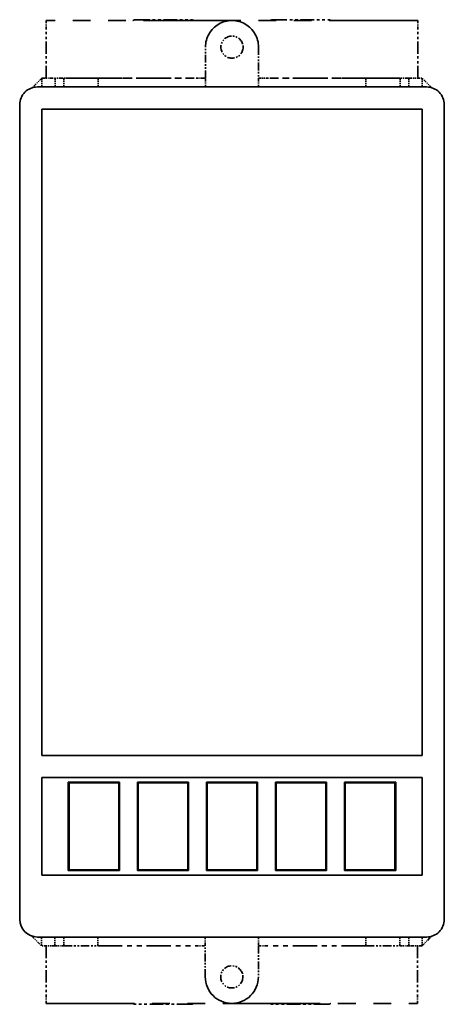
# Model space of a CAD drawing. Extents: x 570 to 800, y 365 to 613.
# Drawn here: x 570 to 618, y 365 to 476 of the extents above; entities that cross this region are included whole.
import ezdxf

# ---------------------------------------------------------------- set-up
doc = ezdxf.new("R2010")
doc.units = 0
doc.linetypes.add('PHANTOM', pattern=[20, 10, -2, 2, -2, 2, -2])

msp = doc.modelspace()

# ---------------------------------------------------------------- linework, layer by layer
at = {"color": 4, "linetype": 'PHANTOM', "lineweight": 35, "ltscale": 0.025}
for p, q in [((573.5, 476), (573.5, 475)), ((615.5, 476), (615.5, 475)), ((573, 468.5), (573, 469.5)), ((574.5, 468.5), (574.5, 469.5)), ((575.5, 468.5), (575.5, 469.5)), ((579.358459, 468.5), (579.358459, 469.5)), ((609.641479, 468.5), (609.641479, 469.5)), ((613.5, 468.5), (613.5, 469.5)), ((614.5, 468.5), (614.5, 469.5)), ((616, 468.5), (616, 469.5)), ((574.478882, 371.5), (575.478882, 371.5)), ((579.337402, 372.5), (579.337402, 371.5)), ((609.620422, 372.5), (609.620422, 371.5)), ((613.478882, 371.5), (614.478882, 371.5)), ((573.478882, 365), (573.478882, 366)), ((615.478882, 365), (615.478882, 366))]:
    msp.add_line(p, q, dxfattribs=at)
at = {"color": 4, "linetype": 'PHANTOM', "lineweight": 35}
for p, q in [((594.5, 476), (573.5, 476)), ((615.5, 476), (594.5, 476)), ((573.478882, 365), (594.478882, 365)), ((594.478882, 365), (615.478882, 365))]:
    msp.add_line(p, q, dxfattribs=at)
at = {"color": 4, "linetype": 'PHANTOM', "lineweight": 35, "ltscale": 0.153412}
for p, q in [((583.681763, 476.10025), (589.818237, 476.10025)), ((599.181763, 476.10025), (605.318237, 476.10025)), ((589.797119, 364.89975), (583.660645, 364.89975)), ((605.297119, 364.89975), (599.160645, 364.89975))]:
    msp.add_line(p, q, dxfattribs=at)
at = {"color": 4, "linetype": 'PHANTOM', "lineweight": 35, "ltscale": 0.1375}
for p, q in [((573.5, 469.5), (573.5, 475)), ((615.5, 469.5), (615.5, 475)), ((573.478882, 371.5), (573.478882, 366)), ((615.478882, 371.5), (615.478882, 366))]:
    msp.add_line(p, q, dxfattribs=at)
at = {"color": 4, "linetype": 'PHANTOM', "lineweight": 35, "ltscale": 0.0875}
for p, q in [((591.5, 469.5), (591.5, 473)), ((597.5, 473), (597.5, 469.5)), ((591.478882, 368), (591.478882, 371.5)), ((597.478882, 371.5), (597.478882, 368))]:
    msp.add_line(p, q, dxfattribs=at)
at = {"color": 4, "linetype": 'PHANTOM', "lineweight": 35, "ltscale": 0.038488}
msp.add_line((573, 469.5), (571.911377, 468.411438), dxfattribs=at)
at = {"color": 4, "linetype": 'PHANTOM', "lineweight": 35, "ltscale": 0.0375}
for p, q in [((573, 469.5), (574.5, 469.5)), ((614.5, 469.5), (616, 469.5)), ((574.478882, 371.5), (572.978882, 371.5)), ((615.978882, 371.5), (614.478882, 371.5))]:
    msp.add_line(p, q, dxfattribs=at)
at = {"color": 4, "linetype": 'PHANTOM', "lineweight": 35, "ltscale": 0.046571}
msp.add_line((576.362854, 469.5), (574.5, 469.5), dxfattribs=at)
at = {"color": 4, "linetype": 'PHANTOM', "lineweight": 35, "ltscale": 0.096461}
for p, q in [((579.358459, 469.5), (575.5, 469.5)), ((609.620422, 371.5), (613.478882, 371.5))]:
    msp.add_line(p, q, dxfattribs=at)
at = {"color": 4, "linetype": 'PHANTOM', "lineweight": 35, "ltscale": 0.365071}
for p, q in [((576.362854, 469.5), (590.965698, 469.5)), ((612.637085, 469.5), (598.034241, 469.5))]:
    msp.add_line(p, q, dxfattribs=at)
at = {"color": 4, "linetype": 'PHANTOM', "lineweight": 35, "ltscale": 0.275102}
for p, q in [((579.358459, 469.5), (590.362549, 469.5)), ((579.337402, 371.5), (590.341492, 371.5)), ((609.620422, 371.5), (598.616333, 371.5))]:
    msp.add_line(p, q, dxfattribs=at)
at = {"color": 4, "linetype": 'PHANTOM', "lineweight": 35, "ltscale": 0.028436}
for p, q in [((591.5, 469.5), (590.362549, 469.5)), ((598.637451, 469.5), (597.5, 469.5)), ((597.478882, 371.5), (598.616333, 371.5))]:
    msp.add_line(p, q, dxfattribs=at)
at = {"color": 4, "linetype": 'PHANTOM', "lineweight": 35, "ltscale": 0.013358}
msp.add_line((591.5, 469.5), (590.965698, 469.5), dxfattribs=at)
at = {"color": 4, "linetype": 'PHANTOM', "lineweight": 35, "ltscale": 0.004182}
for p, q in [((591.5, 469.332733), (591.5, 469.5)), ((597.5, 469.5), (597.5, 469.332733)), ((591.478882, 371.5), (591.478882, 371.667267)), ((597.478882, 371.667267), (597.478882, 371.5))]:
    msp.add_line(p, q, dxfattribs=at)
at = {"color": 4, "linetype": 'PHANTOM', "lineweight": 35, "ltscale": 0.020818}
for p, q in [((591.5, 468.5), (591.5, 469.332733)), ((597.5, 468.5), (597.5, 469.332733)), ((591.478882, 372.499969), (591.478882, 371.667267)), ((597.478882, 372.499969), (597.478882, 371.667267))]:
    msp.add_line(p, q, dxfattribs=at)
at = {"color": 4, "linetype": 'PHANTOM', "lineweight": 35, "ltscale": 0.013356}
msp.add_line((598.034241, 469.5), (597.5, 469.5), dxfattribs=at)
at = {"color": 4, "linetype": 'PHANTOM', "lineweight": 35, "ltscale": 0.275101}
msp.add_line((609.641479, 469.5), (598.637451, 469.5), dxfattribs=at)
at = {"color": 4, "linetype": 'PHANTOM', "lineweight": 35, "ltscale": 0.096463}
for p, q in [((613.5, 469.5), (609.641479, 469.5)), ((575.478882, 371.5), (579.337402, 371.5))]:
    msp.add_line(p, q, dxfattribs=at)
at = {"color": 4, "linetype": 'PHANTOM', "lineweight": 35, "ltscale": 0.046573}
msp.add_line((614.5, 469.5), (612.637085, 469.5), dxfattribs=at)
at = {"color": 4, "linetype": 'PHANTOM', "lineweight": 35, "ltscale": 0.038487}
msp.add_line((617.088562, 468.411407), (616, 469.5), dxfattribs=at)
at = {"color": 7, "lineweight": 35}
for p, q in [((572.5, 468.5), (616.5, 468.5)), ((572.5, 468.5), (616.5, 468.5)), ((570.5, 374.5), (570.5, 466.5)), ((573, 466), (616, 466)), ((573, 466), (573, 393)), ((616, 393), (616, 466)), ((618.5, 466.5), (618.5, 374.5)), ((618.5, 374.5), (618.5, 466.5)), ((616, 393), (573, 393)), ((616, 390.5), (573, 390.5)), ((573, 379.5), (573, 390.5)), ((616, 379.5), (616, 390.5)), ((576, 390), (581.799988, 390)), ((576, 380), (576, 390)), ((576.099976, 389.899994), (576, 389.899994)), ((576.099976, 380.100006), (576.099976, 389.899994)), ((576.099976, 389.899994), (581.699951, 389.899994)), ((581.699951, 380.100006), (581.699951, 389.899994)), ((581.699951, 389.899994), (581.799988, 389.899994)), ((581.799988, 390), (581.799988, 380)), ((583.799988, 390), (589.599976, 390)), ((583.799988, 380), (583.799988, 390)), ((583.899963, 389.899994), (583.799988, 389.899994)), ((583.899963, 380.100006), (583.899963, 389.899994)), ((583.899963, 389.899994), (589.5, 389.899994)), ((589.5, 380.100006), (589.5, 389.899994)), ((589.5, 389.899994), (589.599976, 389.899994)), ((589.599976, 390), (589.599976, 380)), ((591.599976, 390), (597.399963, 390)), ((591.599976, 380), (591.599976, 390)), ((591.699951, 389.899994), (591.599976, 389.899994)), ((591.699951, 380.100006), (591.699951, 389.899994)), ((591.699951, 389.899994), (597.299988, 389.899994)), ((597.299988, 380.100006), (597.299988, 389.899994)), ((597.299988, 389.899994), (597.399963, 389.899994)), ((597.399963, 390), (597.399963, 380)), ((599.399963, 390), (605.199951, 390)), ((599.399963, 380), (599.399963, 390)), ((599.5, 389.899994), (599.399963, 389.899994)), ((599.5, 380.100006), (599.5, 389.899994)), ((599.5, 389.899994), (605.099976, 389.899994)), ((605.099976, 380.100006), (605.099976, 389.899994)), ((605.099976, 389.899994), (605.199951, 389.899994)), ((605.199951, 390), (605.199951, 380)), ((607.199951, 390), (613, 390)), ((607.199951, 380), (607.199951, 390)), ((607.299988, 389.899994), (607.199951, 389.899994)), ((607.299988, 380.100006), (607.299988, 389.899994)), ((607.299988, 389.899994), (612.899963, 389.899994)), ((612.899963, 380.100006), (612.899963, 389.899994)), ((612.899963, 389.899994), (613, 389.899994)), ((613, 390), (613, 380)), ((616, 379.5), (573, 379.5)), ((576.099976, 380.100006), (576, 380.100006)), ((581.799988, 380), (576, 380)), ((576.099976, 380.100006), (581.699951, 380.100006)), ((581.699951, 380.100006), (581.799988, 380.100006)), ((583.899963, 380.100006), (583.799988, 380.100006)), ((589.599976, 380), (583.799988, 380)), ((583.899963, 380.100006), (589.5, 380.100006)), ((589.5, 380.100006), (589.599976, 380.100006)), ((591.699951, 380.100006), (591.599976, 380.100006)), ((597.399963, 380), (591.599976, 380)), ((591.699951, 380.100006), (597.299988, 380.100006)), ((597.299988, 380.100006), (597.399963, 380.100006)), ((599.5, 380.100006), (599.399963, 380.100006)), ((605.199951, 380), (599.399963, 380)), ((599.5, 380.100006), (605.099976, 380.100006)), ((605.099976, 380.100006), (605.199951, 380.100006)), ((607.299988, 380.100006), (607.199951, 380.100006)), ((613, 380), (607.199951, 380)), ((607.299988, 380.100006), (612.899963, 380.100006)), ((612.899963, 380.100006), (613, 380.100006)), ((572.5, 372.5), (616.5, 372.5))]:
    msp.add_line(p, q, dxfattribs=at)
at = {"color": 4, "linetype": 'PHANTOM', "lineweight": 35, "ltscale": 0.03883}
msp.add_line((571.880615, 372.598297), (572.978882, 371.5), dxfattribs=at)
at = {"color": 4, "linetype": 'PHANTOM', "lineweight": 35, "ltscale": 0.038168}
msp.add_line((615.978882, 371.5), (617.058472, 372.579529), dxfattribs=at)
at = {"color": 4, "linetype": 'PHANTOM', "lineweight": 35, "ltscale": 0.024999}
for p, q in [((572.978882, 372.499969), (572.978882, 371.5)), ((574.478882, 372.499969), (574.478882, 371.5)), ((575.478882, 372.499969), (575.478882, 371.5)), ((613.478882, 372.499969), (613.478882, 371.5)), ((614.478882, 372.499969), (614.478882, 371.5)), ((615.978882, 372.499969), (615.978882, 371.5))]:
    msp.add_line(p, q, dxfattribs=at)
at = {"color": 4, "linetype": 'PHANTOM', "lineweight": 35, "ltscale": 0.028435}
msp.add_line((590.341492, 371.5), (591.478882, 371.5), dxfattribs=at)
at = {"color": 4, "linetype": 'PHANTOM', "lineweight": 35, "ltscale": 0.083333}
for centre in [(594.5, 473), (594.478882, 368)]:
    msp.add_circle(centre, 1.25, dxfattribs=at)
at = {"color": 4, "linetype": 'PHANTOM', "lineweight": 35}
for centre, radius, start, end in [((583.667053, 475.37265), 0.727293, 88.842422, 120.28724), ((589.832947, 475.37265), 0.727293, 59.712765, 91.157576), ((594.5, 473), 3, 360, 180.000005), ((599.167053, 475.37265), 0.727293, 88.842422, 120.28724), ((605.332947, 475.37265), 0.727293, 59.712765, 91.157576), ((594.478882, 368), 3, 180.000005, 360), ((583.645996, 365.62738), 0.727309, 239.716885, 271.157312), ((589.811829, 365.62738), 0.727309, 268.84269, 300.28311), ((599.145996, 365.62738), 0.727309, 239.716885, 271.157312), ((605.311829, 365.62738), 0.727309, 268.84269, 300.28311)]:
    msp.add_arc(centre, radius, start, end, dxfattribs=at)
at = {"color": 7, "lineweight": 35}
for centre, start, end in [((572.5, 466.5), 90.000003, 180.000005), ((572.5, 466.5), 90.000003, 180.000005), ((616.5, 466.5), 0, 90.000003), ((616.5, 466.5), 0, 90.000003), ((572.5, 374.5), 180.000005, 269.999997), ((572.5, 374.5), 180.000005, 269.999997), ((616.5, 374.5), 269.999997, 360), ((616.5, 374.5), 269.999997, 360)]:
    msp.add_arc(centre, 2, start, end, dxfattribs=at)

doc.saveas('drawing.dxf')
